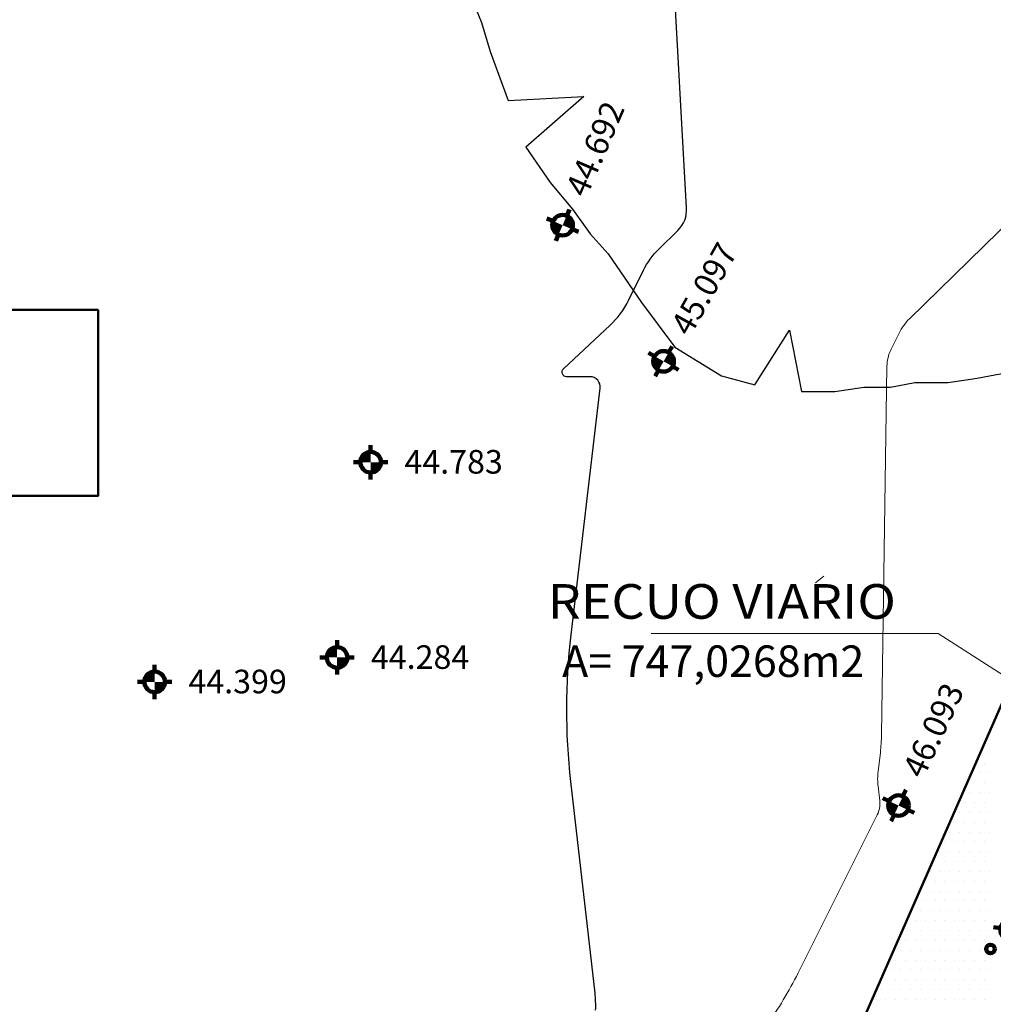
# Model space of a CAD drawing. Extents: x 185237 to 185940, y 1673161 to 1673539.
# Drawn here: x 185668 to 185699, y 1673357 to 1673388 of the extents above; entities that cross this region are included whole.
import ezdxf
from ezdxf.enums import TextEntityAlignment as Align

# ---------------------------------------------------------------- set-up
doc = ezdxf.new("R2010")
doc.units = 0
doc.header["$LTSCALE"] = 5
doc.header["$MEASUREMENT"] = 0
doc.layers.get('0').update_dxf_attribs({"linetype": 'CONTINUOUS', "lineweight": 50})
for name, color, linetype, lineweight in [('CURVP', 3, 'CONTINUOUS', 25), ('CURVS', 1, 'CONTINUOUS', 13), ('ELEV', 1, 'CONTINUOUS', 13), ('ID-POINT', 2, 'CONTINUOUS', 18), ('MPOL', 7, 'CONTINUOUS', 100), ('PTS-3D', 7, 'CONTINUOUS', 100), ('RECUO', 1, 'CONTINUOUS', 13), ('REMANESCENTE', 7, 'CONTINUOUS', 50), ('VEGETACAO', 2, 'CONTINUOUS', 18)]:
    doc.layers.add(name, color=color, linetype=linetype, lineweight=lineweight)
doc.layers.add('LINHAVEGET', color=5, linetype='CONTINUOUS')
doc.layers.get('VEGETACAO').off()
doc.styles.add('ROMAND', font='ROMAND.shx', dxfattribs={"width": 0.9, "height": 1.1})
doc.styles.add('S6', font='SIMPLEX', dxfattribs={"height": 0.083333})

# ---------------------------------------------------------------- blocks, each defined once
blk = doc.blocks.new('-ARV')
at = {"color": 1}
blk.add_lwpolyline([(0.897, -1.707), (0.563, -1.618), (1.132, -1.514), (1.33, -1.35), (1.479, -1.113), (1.256, -1.113), (1.591, -0.687), (1.834, -0.538), (1.884, -0.389), (1.673, -0.36), (1.38, -0.493), (1.021, -0.464), (0.736, -0.166), (0.402, -0.36), (0.109, -0.122), (0.402, -0.256), (0.761, -0.077), (1.046, -0.389), (1.318, -0.419), (1.665, -0.3), (1.933, 0.027), (1.846, 0.577), (1.685, 0.428), (1.553, 1.137), (1.553, 1.137), (1.491, 0.914), (1.33, 1.627), (0.711, 1.909), (0.662, 1.746), (0.686, 1.627), (0.984, 1.582), (1.12, 1.404), (0.959, 1.359), (0.724, 1.374), (0.402, 1.374), (0.133, 1.196), (0.096, 0.988), (0.096, 1.211), (0.278, 1.449), (0.563, 1.568), (0.525, 1.701), (0.538, 1.939), (-0.263, 2.117), (-0.201, 1.805), (-0.87, 1.85), (-0.82, 1.731), (-1.361, 1.553), (-1.683, 1.241), (-1.485, 1.018), (-2.03, 0.413), (-1.559, 0.265), (-1.237, -0.166), (-0.808, -0.523), (-0.275, -0.241), (-0.56, 0.101), (-0.139, -0.285), (-0.82, -0.627), (-1.262, -0.285), (-1.609, 0.131), (-2.018, 0.086), (-1.77, -0.86), (-1.696, -0.493), (-1.621, -1.276), (-1.031, -1.662), (-1.105, -1.499), (-0.399, -1.885), (-0.548, -1.588), (0.245, -1.871), (0.195, -1.752)], close=True, dxfattribs=at)
at = {"layer": 'MPOL', "color": 1}
blk.add_circle((0, 0), 0.0821, dxfattribs=at)
blk = doc.blocks.new('*X40')
at = {"color": 0}
for p, q in [((185698.4375, 1673365.625), (185698.4375, 1673365.625)), ((185698.4375, 1673365), (185698.4375, 1673365)), ((185698.28125, 1673364.6875), (185698.28125, 1673364.6875)), ((185698.125, 1673364.375), (185698.125, 1673364.375)), ((185698.4375, 1673364.375), (185698.4375, 1673364.375)), ((185697.96875, 1673364.0625), (185697.96875, 1673364.0625)), ((185698.28125, 1673364.0625), (185698.28125, 1673364.0625)), ((185697.8125, 1673363.75), (185697.8125, 1673363.75)), ((185698.125, 1673363.75), (185698.125, 1673363.75)), ((185698.4375, 1673363.75), (185698.4375, 1673363.75)), ((185697.65625, 1673363.4375), (185697.65625, 1673363.4375)), ((185697.96875, 1673363.4375), (185697.96875, 1673363.4375)), ((185698.28125, 1673363.4375), (185698.28125, 1673363.4375)), ((185697.5, 1673363.125), (185697.5, 1673363.125)), ((185697.8125, 1673363.125), (185697.8125, 1673363.125)), ((185698.125, 1673363.125), (185698.125, 1673363.125)), ((185698.4375, 1673363.125), (185698.4375, 1673363.125)), ((185697.34375, 1673362.8125), (185697.34375, 1673362.8125)), ((185697.65625, 1673362.8125), (185697.65625, 1673362.8125)), ((185697.96875, 1673362.8125), (185697.96875, 1673362.8125)), ((185698.28125, 1673362.8125), (185698.28125, 1673362.8125)), ((185697.1875, 1673362.5), (185697.1875, 1673362.5)), ((185697.5, 1673362.5), (185697.5, 1673362.5)), ((185697.8125, 1673362.5), (185697.8125, 1673362.5)), ((185698.125, 1673362.5), (185698.125, 1673362.5)), ((185698.4375, 1673362.5), (185698.4375, 1673362.5)), ((185697.03125, 1673362.1875), (185697.03125, 1673362.1875)), ((185697.34375, 1673362.1875), (185697.34375, 1673362.1875)), ((185697.65625, 1673362.1875), (185697.65625, 1673362.1875)), ((185697.96875, 1673362.1875), (185697.96875, 1673362.1875)), ((185698.28125, 1673362.1875), (185698.28125, 1673362.1875)), ((185696.875, 1673361.875), (185696.875, 1673361.875)), ((185697.1875, 1673361.875), (185697.1875, 1673361.875)), ((185697.5, 1673361.875), (185697.5, 1673361.875)), ((185697.8125, 1673361.875), (185697.8125, 1673361.875)), ((185698.125, 1673361.875), (185698.125, 1673361.875)), ((185698.4375, 1673361.875), (185698.4375, 1673361.875)), ((185696.71875, 1673361.5625), (185696.71875, 1673361.5625)), ((185697.03125, 1673361.5625), (185697.03125, 1673361.5625)), ((185697.34375, 1673361.5625), (185697.34375, 1673361.5625)), ((185697.65625, 1673361.5625), (185697.65625, 1673361.5625)), ((185697.96875, 1673361.5625), (185697.96875, 1673361.5625)), ((185698.28125, 1673361.5625), (185698.28125, 1673361.5625)), ((185696.5625, 1673361.25), (185696.5625, 1673361.25)), ((185696.875, 1673361.25), (185696.875, 1673361.25)), ((185697.1875, 1673361.25), (185697.1875, 1673361.25)), ((185697.5, 1673361.25), (185697.5, 1673361.25)), ((185697.8125, 1673361.25), (185697.8125, 1673361.25)), ((185698.125, 1673361.25), (185698.125, 1673361.25)), ((185698.4375, 1673361.25), (185698.4375, 1673361.25)), ((185696.40625, 1673360.9375), (185696.40625, 1673360.9375)), ((185696.71875, 1673360.9375), (185696.71875, 1673360.9375)), ((185697.03125, 1673360.9375), (185697.03125, 1673360.9375)), ((185697.34375, 1673360.9375), (185697.34375, 1673360.9375)), ((185697.65625, 1673360.9375), (185697.65625, 1673360.9375)), ((185697.96875, 1673360.9375), (185697.96875, 1673360.9375)), ((185698.28125, 1673360.9375), (185698.28125, 1673360.9375)), ((185696.25, 1673360.625), (185696.25, 1673360.625)), ((185696.5625, 1673360.625), (185696.5625, 1673360.625)), ((185696.875, 1673360.625), (185696.875, 1673360.625)), ((185697.1875, 1673360.625), (185697.1875, 1673360.625)), ((185697.5, 1673360.625), (185697.5, 1673360.625)), ((185697.8125, 1673360.625), (185697.8125, 1673360.625)), ((185698.125, 1673360.625), (185698.125, 1673360.625)), ((185698.4375, 1673360.625), (185698.4375, 1673360.625)), ((185696.09375, 1673360.3125), (185696.09375, 1673360.3125)), ((185696.40625, 1673360.3125), (185696.40625, 1673360.3125)), ((185696.71875, 1673360.3125), (185696.71875, 1673360.3125)), ((185697.03125, 1673360.3125), (185697.03125, 1673360.3125)), ((185697.34375, 1673360.3125), (185697.34375, 1673360.3125)), ((185697.65625, 1673360.3125), (185697.65625, 1673360.3125)), ((185697.96875, 1673360.3125), (185697.96875, 1673360.3125)), ((185698.28125, 1673360.3125), (185698.28125, 1673360.3125)), ((185696.25, 1673360), (185696.25, 1673360)), ((185696.5625, 1673360), (185696.5625, 1673360)), ((185696.875, 1673360), (185696.875, 1673360)), ((185697.1875, 1673360), (185697.1875, 1673360)), ((185697.5, 1673360), (185697.5, 1673360)), ((185697.8125, 1673360), (185697.8125, 1673360)), ((185698.125, 1673360), (185698.125, 1673360)), ((185698.4375, 1673360), (185698.4375, 1673360)), ((185696.09375, 1673359.6875), (185696.09375, 1673359.6875)), ((185696.40625, 1673359.6875), (185696.40625, 1673359.6875)), ((185696.71875, 1673359.6875), (185696.71875, 1673359.6875)), ((185697.03125, 1673359.6875), (185697.03125, 1673359.6875)), ((185697.34375, 1673359.6875), (185697.34375, 1673359.6875)), ((185697.65625, 1673359.6875), (185697.65625, 1673359.6875)), ((185697.96875, 1673359.6875), (185697.96875, 1673359.6875)), ((185698.28125, 1673359.6875), (185698.28125, 1673359.6875)), ((185695.9375, 1673359.375), (185695.9375, 1673359.375)), ((185696.25, 1673359.375), (185696.25, 1673359.375)), ((185696.5625, 1673359.375), (185696.5625, 1673359.375)), ((185696.875, 1673359.375), (185696.875, 1673359.375)), ((185697.1875, 1673359.375), (185697.1875, 1673359.375)), ((185697.5, 1673359.375), (185697.5, 1673359.375)), ((185697.8125, 1673359.375), (185697.8125, 1673359.375)), ((185698.125, 1673359.375), (185698.125, 1673359.375)), ((185698.4375, 1673359.375), (185698.4375, 1673359.375)), ((185695.78125, 1673359.0625), (185695.78125, 1673359.0625)), ((185696.09375, 1673359.0625), (185696.09375, 1673359.0625)), ((185696.40625, 1673359.0625), (185696.40625, 1673359.0625)), ((185696.71875, 1673359.0625), (185696.71875, 1673359.0625)), ((185697.03125, 1673359.0625), (185697.03125, 1673359.0625)), ((185697.34375, 1673359.0625), (185697.34375, 1673359.0625)), ((185697.65625, 1673359.0625), (185697.65625, 1673359.0625)), ((185697.96875, 1673359.0625), (185697.96875, 1673359.0625)), ((185698.28125, 1673359.0625), (185698.28125, 1673359.0625)), ((185695.625, 1673358.75), (185695.625, 1673358.75)), ((185695.9375, 1673358.75), (185695.9375, 1673358.75)), ((185696.25, 1673358.75), (185696.25, 1673358.75)), ((185696.5625, 1673358.75), (185696.5625, 1673358.75)), ((185696.875, 1673358.75), (185696.875, 1673358.75)), ((185697.1875, 1673358.75), (185697.1875, 1673358.75)), ((185697.5, 1673358.75), (185697.5, 1673358.75)), ((185697.8125, 1673358.75), (185697.8125, 1673358.75)), ((185698.125, 1673358.75), (185698.125, 1673358.75)), ((185698.4375, 1673358.75), (185698.4375, 1673358.75)), ((185695.46875, 1673358.4375), (185695.46875, 1673358.4375)), ((185695.78125, 1673358.4375), (185695.78125, 1673358.4375)), ((185696.09375, 1673358.4375), (185696.09375, 1673358.4375)), ((185696.40625, 1673358.4375), (185696.40625, 1673358.4375)), ((185696.71875, 1673358.4375), (185696.71875, 1673358.4375)), ((185697.03125, 1673358.4375), (185697.03125, 1673358.4375)), ((185697.34375, 1673358.4375), (185697.34375, 1673358.4375)), ((185697.65625, 1673358.4375), (185697.65625, 1673358.4375)), ((185697.96875, 1673358.4375), (185697.96875, 1673358.4375)), ((185698.28125, 1673358.4375), (185698.28125, 1673358.4375)), ((185695.3125, 1673358.125), (185695.3125, 1673358.125)), ((185695.625, 1673358.125), (185695.625, 1673358.125)), ((185695.9375, 1673358.125), (185695.9375, 1673358.125)), ((185696.25, 1673358.125), (185696.25, 1673358.125)), ((185696.5625, 1673358.125), (185696.5625, 1673358.125)), ((185696.875, 1673358.125), (185696.875, 1673358.125)), ((185697.1875, 1673358.125), (185697.1875, 1673358.125)), ((185697.5, 1673358.125), (185697.5, 1673358.125)), ((185697.8125, 1673358.125), (185697.8125, 1673358.125)), ((185698.125, 1673358.125), (185698.125, 1673358.125)), ((185698.4375, 1673358.125), (185698.4375, 1673358.125)), ((185695.15625, 1673357.8125), (185695.15625, 1673357.8125)), ((185695.46875, 1673357.8125), (185695.46875, 1673357.8125)), ((185695.78125, 1673357.8125), (185695.78125, 1673357.8125)), ((185696.09375, 1673357.8125), (185696.09375, 1673357.8125)), ((185696.40625, 1673357.8125), (185696.40625, 1673357.8125)), ((185696.71875, 1673357.8125), (185696.71875, 1673357.8125)), ((185697.03125, 1673357.8125), (185697.03125, 1673357.8125)), ((185697.34375, 1673357.8125), (185697.34375, 1673357.8125)), ((185697.65625, 1673357.8125), (185697.65625, 1673357.8125)), ((185697.96875, 1673357.8125), (185697.96875, 1673357.8125)), ((185698.28125, 1673357.8125), (185698.28125, 1673357.8125)), ((185695, 1673357.5), (185695, 1673357.5)), ((185695.3125, 1673357.5), (185695.3125, 1673357.5)), ((185695.625, 1673357.5), (185695.625, 1673357.5)), ((185695.9375, 1673357.5), (185695.9375, 1673357.5)), ((185696.25, 1673357.5), (185696.25, 1673357.5)), ((185696.5625, 1673357.5), (185696.5625, 1673357.5)), ((185696.875, 1673357.5), (185696.875, 1673357.5)), ((185697.1875, 1673357.5), (185697.1875, 1673357.5)), ((185697.5, 1673357.5), (185697.5, 1673357.5)), ((185697.8125, 1673357.5), (185697.8125, 1673357.5)), ((185698.125, 1673357.5), (185698.125, 1673357.5)), ((185698.4375, 1673357.5), (185698.4375, 1673357.5)), ((185694.84375, 1673357.1875), (185694.84375, 1673357.1875)), ((185695.15625, 1673357.1875), (185695.15625, 1673357.1875)), ((185695.46875, 1673357.1875), (185695.46875, 1673357.1875)), ((185695.78125, 1673357.1875), (185695.78125, 1673357.1875)), ((185696.09375, 1673357.1875), (185696.09375, 1673357.1875)), ((185696.40625, 1673357.1875), (185696.40625, 1673357.1875)), ((185696.71875, 1673357.1875), (185696.71875, 1673357.1875)), ((185697.03125, 1673357.1875), (185697.03125, 1673357.1875)), ((185697.34375, 1673357.1875), (185697.34375, 1673357.1875)), ((185697.65625, 1673357.1875), (185697.65625, 1673357.1875)), ((185697.96875, 1673357.1875), (185697.96875, 1673357.1875)), ((185698.28125, 1673357.1875), (185698.28125, 1673357.1875))]:
    blk.add_line(p, q, dxfattribs=at)
blk = doc.blocks.new('POINT')
at = {"color": 2}
for p, q in [((0, 0.0363), (0, 0.0606)), ((-0.0363, 0), (-0.0606, 0)), ((0.0363, 0), (0.0606, 0)), ((0, -0.0363), (0, -0.0606))]:
    blk.add_line(p, q, dxfattribs=at)
at = {"color": 2, "const_width": 0.0363}
for points in [[(0, 0.0182, 0.414214), (-0.0182, 0, 0)], [(0.0182, 0, -0.414214), (0, -0.0182, 0)]]:
    blk.add_lwpolyline(points, format="xyb", dxfattribs=at)
at = {"color": 2}
blk.add_circle((0, 0), 0.0363, dxfattribs=at)
at = {"layer": 'ELEV', "color": 2, "style": 'S6'}
blk.add_attdef('ELEV', (0.1191, -0.0403), '', height=0.0833, dxfattribs=at)

msp = doc.modelspace()

# ---------------------------------------------------------------- linework, layer by layer
at = {"color": 2}
msp.add_lwpolyline([(185670.15486, 1673379.07824), (185640.72117, 1673379.07824), (185640.72117, 1673373.17581), (185670.15486, 1673373.17581)], close=True, dxfattribs=at)
at = {"layer": 'CURVP'}
msp.add_lwpolyline([(185685.9423, 1673356.84933, 0.04069758), (185685.92491, 1673357.38743), (185685.15808, 1673364.10468, -0.05785278), (185685.16698, 1673368.76071), (185686.09065, 1673376.58635, 0.44988259), (185685.76379, 1673376.95304), (185685.02328, 1673376.95101, -0.68109679), (185684.92327, 1673377.20309), (185686.40533, 1673378.59106, 0.09009828), (185686.98776, 1673379.37586), (185687.46029, 1673380.33262, -0.08452924), (185687.94973, 1673381.00757), (185688.55409, 1673381.59918, 0.21609519), (185688.83293, 1673382.31721), (185688.39938, 1673390.15896, -0.2413945)], format="xyb", dxfattribs=at)
at = {"layer": 'CURVS'}
msp.add_lwpolyline([(185691.44517, 1673356.45346, 0.03229088), (185692.42796, 1673358.13618), (185694.88383, 1673363.04301, 0.1454413), (185694.96231, 1673363.48639), (185694.90904, 1673363.9531, -0.05785278), (185694.90993, 1673364.4197), (185694.98137, 1673365.02502, 0.02569263), (185695.01851, 1673365.58597), (185695.19088, 1673377.27939, -0.11145945), (185695.32225, 1673377.82387), (185695.57651, 1673378.3387, -0.08452924), (185695.90881, 1673378.79694), (185700.15555, 1673382.95408, 0.21609519)], format="xyb", dxfattribs=at)
at = {"layer": 'ID-POINT'}
msp.add_line((185673.2004, 1673308.14852), (185710.46027, 1673393.05871), dxfattribs=at)
at = {"layer": 'LINHAVEGET', "color": 5}
msp.add_lwpolyline([(185682.03363, 1673388.90137), (185682.31588, 1673388.19598), (185682.59815, 1673387.27896), (185683.16269, 1673385.72709), (185685.56551, 1673385.8483), (185683.72721, 1673384.24577), (185684.50344, 1673383.11714), (185685.2091, 1673382.27067), (185685.77362, 1673381.49474), (185686.33814, 1673380.85988), (185687.39664, 1673379.30801), (185688.45514, 1673377.89722), (185689.93701, 1673376.98022), (185690.99548, 1673376.69806), (185692.0964, 1673378.43329), (185692.47737, 1673376.48645), (185693.53587, 1673376.48645), (185694.45322, 1673376.62752), (185695.30001, 1673376.62752), (185696.07624, 1673376.76861), (185697.13474, 1673376.76861), (185698.05209, 1673376.90968), (185699.18115, 1673377.12131)], dxfattribs=at)
at = {"layer": 'RECUO', "color": 3}
msp.add_line((185692.92712, 1673370.40815), (185693.18763, 1673370.62714), dxfattribs=at)
at = {"layer": 'RECUO'}
msp.add_lwpolyline([(185710.46027, 1673393.05871), (185673.00107, 1673307.69101)], dxfattribs=at)
at = {"layer": 'RECUO', "color": 2}
msp.add_lwpolyline([(185700.83207, 1673366.23654), (185696.81706, 1673368.80186), (185687.71085, 1673368.80186)], dxfattribs=at)
at = {"layer": 'REMANESCENTE'}
msp.add_lwpolyline([(185677.71937, 1673318.44377), (185710.46027, 1673393.05871, 0.06767363)], format="xyb", dxfattribs=at)
msp.add_lwpolyline([(185677.71937, 1673318.44377), (185710.46027, 1673393.05871, 0.06767363)], format="xyb", dxfattribs=at)
msp.add_lwpolyline([(185677.71937, 1673318.44377), (185710.46027, 1673393.05871, 0.06767363)], format="xyb", dxfattribs=at)
msp.add_lwpolyline([(185677.71937, 1673318.44377), (185710.46027, 1673393.05871, 0.06767363)], format="xyb", dxfattribs=at)
msp.add_lwpolyline([(185677.71937, 1673318.44377), (185710.46027, 1673393.05871, 0.06767363)], format="xyb", dxfattribs=at)
msp.add_lwpolyline([(185677.71937, 1673318.44377), (185710.46027, 1673393.05871, 0.06767363)], format="xyb", dxfattribs=at)
msp.add_lwpolyline([(185677.71937, 1673318.44377), (185710.46027, 1673393.05871, 0.06767363)], format="xyb", dxfattribs=at)
msp.add_lwpolyline([(185677.71937, 1673318.44377), (185710.46027, 1673393.05871, 0.06767363)], format="xyb", dxfattribs=at)
msp.add_lwpolyline([(185677.71937, 1673318.44377), (185710.46027, 1673393.05871, 0.06767363)], format="xyb", dxfattribs=at)
msp.add_lwpolyline([(185677.71937, 1673318.44377), (185710.46027, 1673393.05871, 0.06767363)], format="xyb", dxfattribs=at)
msp.add_lwpolyline([(185677.71937, 1673318.44377), (185710.46027, 1673393.05871, 0.06767363)], format="xyb", dxfattribs=at)
msp.add_lwpolyline([(185677.71937, 1673318.44377), (185710.46027, 1673393.05871, 0.06767363)], format="xyb", dxfattribs=at)
msp.add_lwpolyline([(185677.71937, 1673318.44377), (185710.46027, 1673393.05871, 0.06767363)], format="xyb", dxfattribs=at)
msp.add_lwpolyline([(185677.71937, 1673318.44377), (185710.46027, 1673393.05871, 0.06767363)], format="xyb", dxfattribs=at)
msp.add_lwpolyline([(185677.71937, 1673318.44377), (185710.46027, 1673393.05871, 0.06767363)], format="xyb", dxfattribs=at)

# ---------------------------------------------------------------- block references
at = {"layer": 'PTS-3D'}
ref = msp.add_blockref('POINT', (185684.89591, 1673381.76478), dxfattribs=dict(at, xscale=9, yscale=9, zscale=9, rotation=66.76662849499162))
ref.add_attrib('ELEV', '44.692', (185685.65206, 1673382.60652), dxfattribs={"layer": 'ELEV', "color": 2, "height": 0.75, "rotation": 66.766628, "style": 'S6'})
ref = msp.add_blockref('POINT', (185688.10173, 1673377.44253), dxfattribs=dict(at, xscale=9, yscale=9, zscale=9, rotation=60.64495774079493))
ref.add_attrib('ELEV', '45.097', (185688.94333, 1673378.19884), dxfattribs={"layer": 'ELEV', "color": 2, "height": 0.75, "rotation": 60.644958, "style": 'S6'})
ref = msp.add_blockref('POINT', (185678.80251, 1673374.24079), dxfattribs=dict(at, xscale=9, yscale=9, zscale=9))
ref.add_attrib('ELEV', '44.783', (185679.87427, 1673373.87801), dxfattribs={"layer": 'ELEV', "color": 2, "height": 0.75, "style": 'S6'})
ref = msp.add_blockref('POINT', (185677.73732, 1673368.04235), dxfattribs=dict(at, xscale=9, yscale=9, zscale=9))
ref.add_attrib('ELEV', '44.284', (185678.80909, 1673367.67957), dxfattribs={"layer": 'ELEV', "color": 2, "height": 0.75, "style": 'S6'})
ref = msp.add_blockref('POINT', (185671.94591, 1673367.26655), dxfattribs=dict(at, xscale=9, yscale=9, zscale=9))
ref.add_attrib('ELEV', '44.399', (185673.01768, 1673366.90377), dxfattribs={"layer": 'ELEV', "color": 2, "height": 0.75, "style": 'S6'})
ref = msp.add_blockref('POINT', (185695.55893, 1673363.34093), dxfattribs=dict(at, xscale=9, yscale=9, zscale=9, rotation=64.99372231767308))
ref.add_attrib('ELEV', '46.093', (185696.34076, 1673364.15888), dxfattribs={"layer": 'ELEV', "color": 2, "height": 0.75, "rotation": 64.993722, "style": 'S6'})
ref = msp.add_blockref('POINT', (185699.11788, 1673359.39519), dxfattribs=dict(at, xscale=9, yscale=9, zscale=9, rotation=81.41732333392756))
ref.add_attrib('ELEV', '47.154', (185699.63654, 1673360.40081), dxfattribs={"layer": 'ELEV', "color": 2, "height": 0.75, "rotation": 81.417323, "style": 'S6'})
at = {"layer": 'RECUO', "color": 2}
msp.add_blockref('*X40', (0, 0), dxfattribs=at)
at = {"layer": 'VEGETACAO', "xscale": 1.65, "yscale": 1.65, "zscale": 1.65}
msp.add_blockref('-ARV', (185698.47553, 1673358.78717), dxfattribs=at)

# ---------------------------------------------------------------- texts
at = {"layer": 'RECUO', "color": 3, "style": 'ROMAND', "width": 1.1}
msp.add_text('RECUO VIARIO', height=1.1, dxfattribs=at).set_placement((185689.95051, 1673369.67812), align=Align.MIDDLE)
at = {"layer": 'RECUO', "color": 2, "style": 'ROMAND'}
msp.add_text('A= 747,0268m2', height=1, dxfattribs=at).set_placement((185689.67505, 1673367.79449), align=Align.MIDDLE)

doc.saveas('drawing.dxf')
